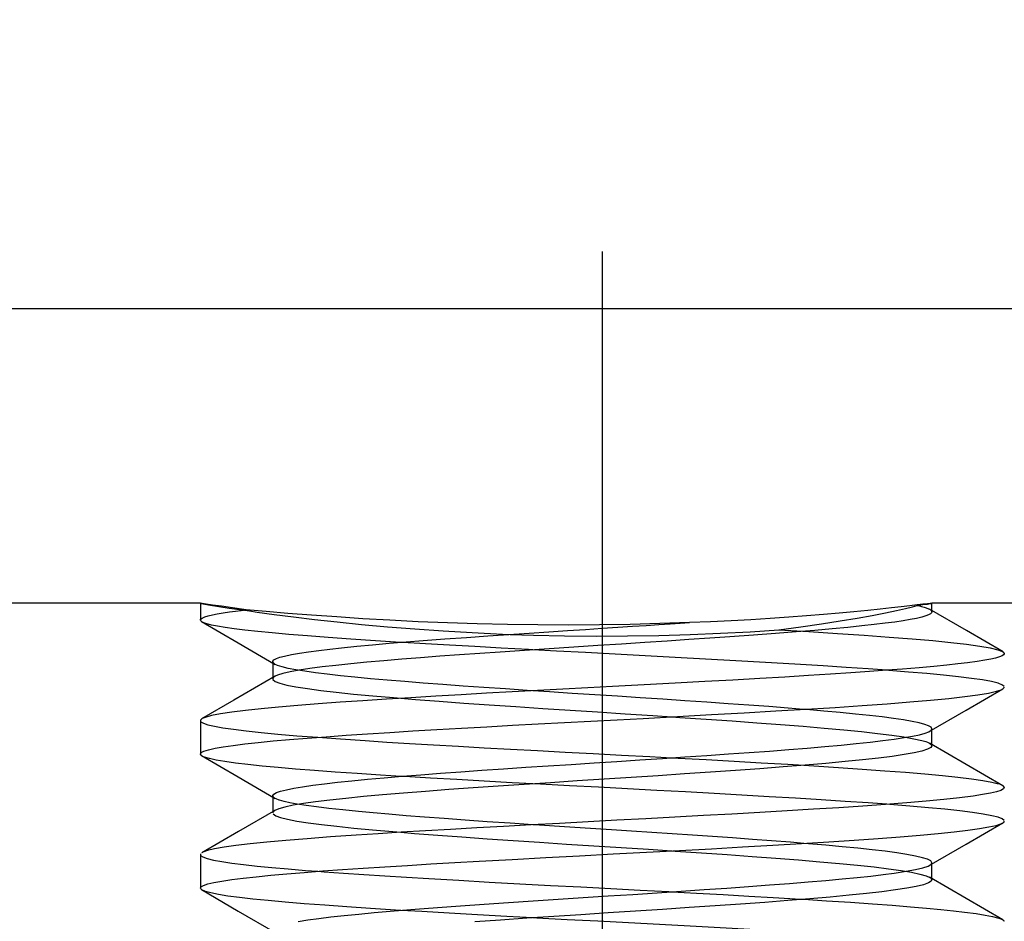
# Model space of a CAD drawing. Units: millimetres. Extents: x 0 to 300, y 0 to 424.
# Drawn here: x 172 to 179, y 357 to 364 of the extents above; entities that cross this region are included whole.
import ezdxf
from ezdxf.enums import TextEntityAlignment as Align

# ---------------------------------------------------------------- set-up
doc = ezdxf.new("R2010")
doc.units = ezdxf.units.MM
doc.linetypes.add('CENTER', pattern=[25.4, 15.875, -3.175, 3.175, -3.175])
doc.linetypes.add('HIDDEN', pattern=[9.525, 6.35, -3.175])
doc.layers.add('1', color=7, linetype='Continuous')
doc.dimstyles.get("Standard").update_dxf_attribs({"dimtxt": 0.18, "dimasz": 0.18, "dimexe": 0.18, "dimexo": 0.0625, "dimgap": 0.09, "dimtad": 0, "dimtih": 1, "dimtoh": 1, "dimdec": 4, "dimzin": 0, "dimdsep": 46, "dimcen": 0.09, "dimadec": 0, "dimazin": 0, "dimtfac": 1, "dimtdec": 4, "dimtofl": 0, "dimtmove": 0, "dimatfit": 3, "dimfxl": 1, "dimtolj": 1, "dimtzin": 0, "dimarcsym": 0})

# ---------------------------------------------------------------- blocks, each defined once
blk = doc.blocks.new('Block 3')
at = {"layer": '1', "color": 100, "linetype": 'CENTER', "true_color": 0x00ff40}
blk.add_line((175.9771, 351.1653), (175.9771, 362.4401), dxfattribs=at)
at = {"layer": '1', "color": 4, "linetype": 'Continuous', "true_color": 0x00ffff}
for p, q in [((172.9778, 359.8153), (163.7386, 359.8153)), ((183.8756, 359.8153), (178.4357, 359.8153))]:
    blk.add_line(p, q, dxfattribs=at)
at = {"layer": '1', "color": 2, "linetype": 'HIDDEN', "true_color": 0xffff00}
for p, q in [((172.9771, 359.819), (172.9771, 359.8153)), ((172.9771, 359.8153), (172.9771, 359.6904)), ((178.4371, 359.8153), (178.4371, 359.8183)), ((178.4371, 359.7518), (178.4371, 359.8153)), ((173.5171, 359.3787), (173.5171, 359.2519)), ((172.9771, 358.9401), (172.9771, 358.6906)), ((178.4371, 358.7519), (178.4371, 358.8785)), ((173.5171, 358.3787), (173.5171, 358.2519)), ((172.9771, 357.9402), (172.9771, 357.6904)), ((178.4371, 357.7519), (178.4371, 357.8788))]:
    blk.add_line(p, q, dxfattribs=at)
for points in [[(172.9776, 359.8153, 0), (172.9775, 359.8153, 0), (172.9773, 359.8153, 0)], [(172.9773, 359.8153, 0), (172.9842, 359.8138, 0), (173.0092, 359.8094, 0), (173.0526, 359.8022, 0), (173.1142, 359.7923, 0), (173.1928, 359.7802, 0), (173.2884, 359.7659, 0), (173.3425, 359.7581, 0)], [(177.2951, 359.6177, 0), (177.4593, 359.6394, 0), (177.6126, 359.6615, 0), (177.7533, 359.6836, 0), (177.8795, 359.7049, 0), (177.9919, 359.7253, 0), (178.0892, 359.7442, 0), (178.1716, 359.7613, 0), (178.2392, 359.7765, 0), (178.291, 359.7894, 0), (178.3264, 359.7998, 0)], [(178.3264, 359.7998, 0), (178.3701, 359.8056, 0), (178.4029, 359.81, 0), (178.4247, 359.8132, 0), (178.4357, 359.8149, 0)], [(178.3264, 359.7998, 0), (178.3284, 359.7994, 0), (178.3432, 359.796, 0), (178.3593, 359.792, 0), (178.3787, 359.7866, 0), (178.3951, 359.7813, 0), (178.4109, 359.7751, 0), (178.4226, 359.7692, 0)], [(172.9771, 359.6905, 0), (172.9788, 359.6957, 0), (172.9898, 359.705, 0), (173.0095, 359.7138, 0), (173.0359, 359.722, 0), (173.0676, 359.7296, 0), (173.1028, 359.7367, 0), (173.1478, 359.7444, 0), (173.1936, 359.7513, 0), (173.2384, 359.7574, 0), (173.2805, 359.7627, 0), (173.3183, 359.7672, 0)], [(173.3425, 359.7581, 0), (173.4008, 359.7499, 0), (173.5286, 359.7325, 0), (173.6715, 359.7142, 0), (173.8292, 359.6953, 0), (173.999, 359.6764, 0), (174.1806, 359.6579, 0), (174.374, 359.6402, 0), (174.5775, 359.6237, 0), (174.7884, 359.609, 0), (175.0068, 359.5962, 0), (175.2328, 359.5858, 0), (175.2899, 359.5836, 0)], [(178.4371, 359.7519, 0), (178.4371, 359.7512, 0), (178.4344, 359.7443, 0), (178.4264, 359.7369, 0), (178.4122, 359.7291, 0), (178.3908, 359.7209, 0), (178.3612, 359.7122, 0), (178.3224, 359.703, 0), (178.2733, 359.6934, 0), (178.2211, 359.6846, 0), (178.1596, 359.6755, 0), (178.0881, 359.666, 0), (178.0062, 359.6562, 0), (177.9131, 359.646, 0), (177.8086, 359.6355, 0), (177.6923, 359.6246, 0), (177.5638, 359.6134, 0), (177.4231, 359.6019, 0), (177.2702, 359.5899, 0), (177.1052, 359.5777, 0), (176.9286, 359.5651, 0), (176.7794, 359.5547, 0), (176.6234, 359.5442, 0), (176.4611, 359.5334, 0), (176.2933, 359.5224, 0), (176.1205, 359.5111, 0), (175.9435, 359.4997, 0), (175.7633, 359.488, 0), (175.5808, 359.4761, 0), (175.3973, 359.464, 0), (175.2137, 359.4517, 0), (175.0618, 359.4412, 0), (174.9117, 359.4306, 0), (174.7643, 359.4198, 0), (174.6204, 359.4089, 0), (174.481, 359.3978, 0), (174.347, 359.3866, 0), (174.2195, 359.3752, 0), (174.0994, 359.3637, 0), (173.9878, 359.352, 0), (173.8856, 359.3401, 0), (173.794, 359.3281, 0), (173.7138, 359.316, 0), (173.6461, 359.3037, 0), (173.5917, 359.2912, 0), (173.5516, 359.2786, 0), (173.5347, 359.2709, 0), (173.5322, 359.2695, 0)], [(178.9686, 359.4523, 0), (178.6938, 359.6117, 0), (178.4194, 359.771, 0)], [(178.4226, 359.7692, 0), (178.4245, 359.768, 0), (178.4339, 359.76, 0)], [(172.9884, 359.6766, 0), (172.9784, 359.6858, 0)], [(172.9852, 359.6786, 0), (173.26, 359.5192, 0), (173.5345, 359.3598, 0)], [(174.4715, 359.524, 0), (174.2852, 359.5357, 0), (174.1, 359.548, 0), (173.9302, 359.5599, 0), (173.776, 359.5715, 0), (173.6372, 359.5827, 0), (173.5136, 359.5937, 0), (173.4047, 359.6043, 0), (173.3101, 359.6147, 0), (173.229, 359.6247, 0), (173.1609, 359.6344, 0), (173.105, 359.6437, 0), (173.0604, 359.6528, 0), (173.0171, 359.6644, 0), (172.9905, 359.6754, 0), (172.9884, 359.6766, 0)], [(173.5172, 359.378, 0), (173.5179, 359.3827, 0), (173.5265, 359.3927, 0), (173.5445, 359.4025, 0), (173.5711, 359.4122, 0), (173.606, 359.4217, 0), (173.6563, 359.4326, 0), (173.7161, 359.4433, 0), (173.7844, 359.4537, 0), (173.8603, 359.4639, 0), (173.9429, 359.4739, 0), (174.0315, 359.4836, 0), (174.1442, 359.4951, 0), (174.2628, 359.5061, 0), (174.3858, 359.5169, 0), (174.5121, 359.5273, 0), (174.6404, 359.5374, 0), (174.8022, 359.5496, 0), (174.9637, 359.5613, 0), (175.1233, 359.5725, 0), (175.2795, 359.5831, 0), (175.4313, 359.5933, 0), (175.5775, 359.6029, 0), (175.7174, 359.612, 0), (175.8503, 359.6207, 0), (175.9758, 359.6288, 0), (176.0934, 359.6364, 0), (176.203, 359.6435, 0), (176.3044, 359.6501, 0), (176.3975, 359.6562, 0), (176.4823, 359.6617, 0), (176.5588, 359.6668, 0), (176.6272, 359.6714, 0)], [(175.2899, 359.5836, 0), (175.4624, 359.578, 0), (175.6952, 359.573, 0), (175.9307, 359.5709, 0), (176.1658, 359.5718, 0), (176.3997, 359.5757, 0), (176.6319, 359.5824, 0), (176.8585, 359.5918, 0), (177.0796, 359.6036, 0), (177.2951, 359.6177, 0)], [(177.2951, 359.6177, 0), (177.5191, 359.6042, 0), (177.7319, 359.5907, 0), (177.9321, 359.5772, 0), (178.1181, 359.5637, 0), (178.2888, 359.5501, 0), (178.4427, 359.5366, 0), (178.5789, 359.5231, 0), (178.6962, 359.5096, 0), (178.794, 359.496, 0), (178.8714, 359.4825, 0), (178.928, 359.469, 0), (178.9632, 359.4554, 0), (178.9653, 359.4543, 0)], [(175.458, 359.468, 0), (175.4255, 359.4698, 0), (175.2216, 359.4809, 0), (175.0251, 359.4918, 0), (174.8365, 359.5024, 0), (174.6565, 359.5129, 0), (174.4856, 359.5232, 0), (174.4715, 359.524, 0)], [(178.9771, 359.4401, 0), (178.9771, 359.4401, 0), (178.9771, 359.4399, 0), (178.9771, 359.4396, 0), (178.9766, 359.4371, 0), (178.9711, 359.43, 0), (178.9609, 359.4235, 0), (178.9421, 359.4157, 0), (178.9111, 359.4066, 0), (178.8774, 359.3989, 0), (178.8327, 359.3905, 0), (178.7749, 359.3813, 0), (178.702, 359.3714, 0), (178.6313, 359.3629, 0), (178.5484, 359.3539, 0), (178.4523, 359.3445, 0), (178.342, 359.3346, 0), (178.2166, 359.3242, 0), (178.0999, 359.3152, 0), (177.9717, 359.3058, 0), (177.8317, 359.2961, 0), (177.6797, 359.2861, 0), (177.5156, 359.2758, 0), (177.3395, 359.2651, 0), (177.1515, 359.2541, 0), (176.9519, 359.2428, 0), (176.7414, 359.2311, 0), (176.5206, 359.2191, 0), (176.2905, 359.2067, 0), (176.0523, 359.1941, 0), (175.8691, 359.1843, 0), (175.6828, 359.1744, 0), (175.4943, 359.1644, 0), (175.3042, 359.1541, 0), (175.1136, 359.1436, 0), (174.9234, 359.133, 0), (174.7347, 359.1221, 0), (174.5487, 359.1111, 0), (174.3666, 359.0999, 0), (174.1896, 359.0885, 0), (174.0192, 359.0769, 0), (173.8566, 359.0651, 0), (173.7033, 359.0532, 0), (173.5608, 359.041, 0), (173.4304, 359.0287, 0), (173.3137, 359.0162, 0), (173.2121, 359.0035, 0), (173.127, 358.9906, 0), (173.0598, 358.9775, 0), (173.0117, 358.9643, 0), (172.9898, 358.9547, 0)], [(178.1009, 359.3152, 0), (177.9599, 359.3255, 0), (177.7962, 359.3367, 0), (177.6257, 359.3478, 0), (177.4138, 359.3609, 0), (177.1955, 359.3738, 0), (176.9729, 359.3865, 0), (176.7477, 359.399, 0), (176.5214, 359.4113, 0), (176.2958, 359.4234, 0), (176.0721, 359.4353, 0), (175.8517, 359.447, 0), (175.6358, 359.4585, 0), (175.458, 359.468, 0)], [(178.9653, 359.4543, 0), (178.9737, 359.4478, 0), (178.9771, 359.4401, 0)], [(173.5313, 359.3617, 0), (173.5301, 359.3624, 0), (173.5221, 359.3687, 0), (173.5179, 359.3749, 0)], [(175.4581, 359.1624, 0), (175.4172, 359.1651, 0), (175.2535, 359.1761, 0), (175.0933, 359.1871, 0), (174.9373, 359.1981, 0), (174.7863, 359.209, 0), (174.641, 359.22, 0), (174.502, 359.231, 0), (174.3701, 359.2419, 0), (174.2458, 359.2529, 0), (174.1297, 359.2639, 0), (174.0224, 359.2748, 0), (173.9244, 359.2858, 0), (173.8361, 359.2967, 0), (173.7579, 359.3077, 0), (173.6902, 359.3186, 0), (173.6334, 359.3296, 0), (173.5876, 359.3405, 0), (173.5531, 359.3515, 0), (173.5313, 359.3617, 0)], [(173.5355, 359.2714, 0), (173.2267, 359.0921, 0), (172.9865, 358.9528, 0)], [(178.9762, 359.1946, 0), (178.9638, 359.2055, 0), (178.932, 359.2181, 0), (178.8821, 359.2306, 0), (178.8153, 359.243, 0), (178.7324, 359.2552, 0), (178.6344, 359.2673, 0), (178.5226, 359.2792, 0), (178.3981, 359.291, 0), (178.262, 359.3026, 0), (178.1155, 359.3141, 0), (178.1009, 359.3152, 0)], [(173.5322, 359.2695, 0), (173.5234, 359.2632, 0), (173.5178, 359.2555, 0), (173.5172, 359.2512, 0)], [(173.5174, 359.2497, 0), (173.519, 359.2457, 0), (173.536, 359.2322, 0), (173.5705, 359.2187, 0), (173.6222, 359.2052, 0), (173.6907, 359.1918, 0), (173.7755, 359.1783, 0), (173.8759, 359.1649, 0), (173.9912, 359.1514, 0), (174.1207, 359.138, 0), (174.2632, 359.1246, 0), (174.4178, 359.1112, 0), (174.4738, 359.1066, 0)], [(172.9771, 358.6906, 0), (172.9834, 358.7009, 0), (173.0038, 358.7119, 0), (173.0382, 358.7228, 0), (173.0863, 358.7337, 0), (173.1478, 358.7446, 0), (173.2224, 358.7554, 0), (173.3095, 358.7662, 0), (173.4086, 358.777, 0), (173.5194, 358.7878, 0), (173.6411, 358.7986, 0), (173.7731, 358.8093, 0), (173.9148, 358.82, 0), (174.0655, 358.8307, 0), (174.2243, 358.8413, 0), (174.3907, 358.8519, 0), (174.5636, 358.8625, 0), (174.7424, 358.8731, 0), (174.9262, 358.8837, 0), (175.1142, 358.8942, 0), (175.3054, 358.9047, 0), (175.4992, 358.9151, 0), (175.6945, 358.9256, 0), (175.8906, 358.936, 0), (176.0866, 358.9464, 0), (176.2816, 358.9568, 0), (176.5388, 358.9706, 0), (176.7909, 358.9843, 0), (177.0362, 358.998, 0), (177.2729, 359.0117, 0), (177.4994, 359.0253, 0), (177.714, 359.0388, 0), (177.9154, 359.0524, 0), (178.1022, 359.0658, 0), (178.2732, 359.0793, 0), (178.4273, 359.0927, 0), (178.5637, 359.106, 0), (178.6816, 359.1193, 0), (178.7802, 359.1325, 0), (178.8592, 359.1458, 0), (178.9182, 359.1589, 0), (178.9373, 359.1645, 0), (178.9527, 359.1702, 0), (178.9632, 359.1751, 0)], [(177.4788, 359.024, 0), (177.3638, 359.0332, 0), (177.2201, 359.0442, 0), (177.0706, 359.0552, 0), (176.9158, 359.0662, 0), (176.7566, 359.0772, 0), (176.5938, 359.0882, 0), (176.428, 359.0992, 0), (176.2601, 359.1102, 0), (176.0909, 359.1212, 0), (175.9212, 359.1322, 0), (175.7518, 359.1432, 0), (175.5836, 359.1541, 0), (175.4581, 359.1624, 0)], [(178.4171, 358.8583, 0), (178.6916, 359.0177, 0), (178.9665, 359.1771, 0)], [(178.9632, 359.1751, 0), (178.9643, 359.1758, 0), (178.9722, 359.1814, 0), (178.9764, 359.187, 0), (178.9771, 359.1896, 0)], [(174.4738, 359.1066, 0), (174.5834, 359.0978, 0), (174.7587, 359.0844, 0), (174.9426, 359.071, 0), (175.1337, 359.0576, 0), (175.3306, 359.0443, 0), (175.5319, 359.0309, 0), (175.7363, 359.0175, 0), (175.9422, 359.0042, 0), (176.1483, 358.9908, 0), (176.353, 358.9775, 0), (176.4948, 358.9682, 0)], [(178.4371, 358.8785, 0), (178.4371, 358.8789, 0), (178.4308, 358.89, 0), (178.4126, 358.901, 0), (178.3828, 358.912, 0), (178.3414, 358.923, 0), (178.2887, 358.9341, 0), (178.2249, 358.9451, 0), (178.1503, 358.9561, 0), (178.0654, 358.9671, 0), (177.9705, 358.9782, 0), (177.866, 358.9892, 0), (177.7525, 359.0002, 0), (177.6306, 359.0112, 0), (177.5008, 359.0222, 0), (177.4788, 359.024, 0)], [(172.9898, 358.9547, 0), (172.9878, 358.9535, 0), (172.9775, 358.9427, 0), (172.9771, 358.9401, 0)], [(172.9813, 358.9317, 0), (172.9996, 358.9206, 0), (173.0328, 358.9094, 0), (173.0813, 358.898, 0), (173.1452, 358.8866, 0), (173.2246, 358.875, 0), (173.3196, 358.8633, 0), (173.4302, 358.8515, 0), (173.5561, 358.8396, 0), (173.6972, 358.8275, 0), (173.8528, 358.8153, 0), (173.853, 358.8153, 0)], [(176.4948, 358.9682, 0), (176.555, 358.9642, 0), (176.7528, 358.9509, 0), (176.9451, 358.9376, 0), (177.1305, 358.9243, 0), (177.3077, 358.911, 0), (177.4756, 358.8977, 0), (177.633, 358.8844, 0), (177.7787, 358.8712, 0), (177.9119, 358.8579, 0), (178.0315, 358.8446, 0), (178.1369, 358.8314, 0), (178.2273, 358.8182, 0), (178.302, 358.8049, 0), (178.3607, 358.7917, 0), (178.3906, 358.783, 0)], [(173.5172, 358.3782, 0), (173.5172, 358.3801, 0), (173.5248, 358.3913, 0), (173.5443, 358.4024, 0), (173.5757, 358.4135, 0), (173.6189, 358.4246, 0), (173.6736, 358.4358, 0), (173.7396, 358.4469, 0), (173.8165, 358.458, 0), (173.9039, 358.4691, 0), (174.0015, 358.4802, 0), (174.1086, 358.4913, 0), (174.2249, 358.5025, 0), (174.3496, 358.5136, 0), (174.4823, 358.5247, 0), (174.6222, 358.5358, 0), (174.7687, 358.5469, 0), (174.9211, 358.558, 0), (175.0786, 358.5691, 0), (175.2403, 358.5802, 0), (175.4057, 358.5913, 0), (175.5738, 358.6023, 0), (175.7438, 358.6134, 0), (175.9149, 358.6245, 0), (176.0863, 358.6356, 0), (176.2571, 358.6467, 0), (176.4265, 358.6578, 0), (176.5937, 358.6688, 0), (176.7578, 358.6799, 0), (176.9182, 358.691, 0), (177.0739, 358.7021, 0), (177.2244, 358.7131, 0), (177.3687, 358.7242, 0), (177.5063, 358.7353, 0), (177.6365, 358.7463, 0), (177.7586, 358.7574, 0), (177.8721, 358.7684, 0), (177.9765, 358.7795, 0), (178.0711, 358.7906, 0), (178.1557, 358.8016, 0), (178.2297, 358.8127, 0), (178.2929, 358.8237, 0), (178.3449, 358.8348, 0), (178.3854, 358.8458, 0), (178.4144, 358.8568, 0), (178.4204, 358.8599, 0)], [(178.4204, 358.8599, 0), (178.4317, 358.8679, 0), (178.4371, 358.8785, 0)], [(173.853, 358.8153, 0), (174.0226, 358.803, 0), (174.2059, 358.7906, 0), (174.3684, 358.7802, 0), (174.5391, 358.7697, 0), (174.7175, 358.7591, 0), (174.903, 358.7484, 0), (175.0948, 358.7376, 0), (175.2922, 358.7268, 0), (175.4943, 358.7158, 0), (175.7002, 358.7048, 0), (175.909, 358.6937, 0), (176.1197, 358.6825, 0), (176.3313, 358.6713, 0), (176.4966, 358.6624, 0)], [(178.3906, 358.783, 0), (178.403, 358.7785, 0), (178.4211, 358.7701, 0)], [(178.9669, 358.4533, 0), (178.6922, 358.6126, 0), (178.4179, 358.7719, 0)], [(178.4211, 358.7701, 0), (178.4285, 358.7653, 0), (178.4371, 358.7521, 0), (178.4371, 358.7519, 0)], [(172.9885, 358.6768, 0), (172.9852, 358.679, 0), (172.9772, 358.69, 0), (172.9771, 358.6906, 0)], [(178.4371, 358.7519, 0), (178.4289, 358.7389, 0), (178.4039, 358.7257, 0), (178.3622, 358.7126, 0), (178.3043, 358.6994, 0), (178.2305, 358.6862, 0), (178.1413, 358.6731, 0), (178.0375, 358.6599, 0), (177.9197, 358.6468, 0), (177.7888, 358.6337, 0), (177.6456, 358.6206, 0), (177.4912, 358.6075, 0), (177.3267, 358.5944, 0), (177.1531, 358.5813, 0), (176.9717, 358.5682, 0), (176.7837, 358.5551, 0), (176.5904, 358.542, 0), (176.393, 358.529, 0), (176.193, 358.5159, 0), (175.9916, 358.5029, 0), (175.7903, 358.4898, 0), (175.5904, 358.4768, 0), (175.3931, 358.4638, 0), (175.1999, 358.4508, 0), (175.012, 358.4378, 0), (174.8306, 358.4248, 0), (174.657, 358.4118, 0), (174.4923, 358.3988, 0), (174.3375, 358.3858, 0), (174.1937, 358.3728, 0), (174.0619, 358.3599, 0), (173.9427, 358.3469, 0), (173.8371, 358.334, 0), (173.7457, 358.3211, 0), (173.6691, 358.3081, 0), (173.6077, 358.2952, 0), (173.5619, 358.2823, 0), (173.5335, 358.2703, 0)], [(172.9852, 358.6786, 0), (173.26, 358.5192, 0), (173.5344, 358.3599, 0)], [(174.4748, 358.5241, 0), (174.3214, 358.5337, 0), (174.1477, 358.545, 0), (173.9837, 358.5563, 0), (173.83, 358.5676, 0), (173.6874, 358.5788, 0), (173.5565, 358.59, 0), (173.4379, 358.6012, 0), (173.332, 358.6124, 0), (173.2394, 358.6236, 0), (173.1605, 358.6347, 0), (173.0953, 358.6458, 0), (173.0443, 358.6569, 0), (173.0076, 358.6679, 0)], [(176.4966, 358.6624, 0), (176.5426, 358.6599, 0), (176.7526, 358.6485, 0), (176.96, 358.637, 0), (177.1637, 358.6254, 0), (177.3625, 358.6137, 0), (177.4807, 358.6066, 0)], [(177.4807, 358.6066, 0), (177.5552, 358.602, 0), (177.7405, 358.5901, 0), (177.9173, 358.5782, 0), (178.0843, 358.5662, 0), (178.2403, 358.5541, 0), (178.3842, 358.5419, 0), (178.5148, 358.5297, 0), (178.6311, 358.5173, 0), (178.7321, 358.5049, 0), (178.8169, 358.4924, 0), (178.8844, 358.4798, 0), (178.9341, 358.4671, 0)], [(175.4596, 358.4682, 0), (175.3034, 358.4766, 0), (175.095, 358.4881, 0), (174.8916, 358.4995, 0), (174.6942, 358.5109, 0), (174.5039, 358.5223, 0), (174.4748, 358.5241, 0)], [(178.1013, 358.3153, 0), (177.9622, 358.3255, 0), (177.7905, 358.3372, 0), (177.6093, 358.349, 0), (177.4196, 358.3607, 0), (177.2225, 358.3724, 0), (177.0191, 358.3841, 0), (176.8105, 358.3958, 0), (176.598, 358.4074, 0), (176.3826, 358.419, 0), (176.1655, 358.4306, 0), (175.9479, 358.4421, 0), (175.731, 358.4537, 0), (175.5158, 358.4652, 0), (175.4596, 358.4682, 0)], [(178.9771, 358.4399, 0), (178.9716, 358.4305, 0), (178.9523, 358.4196, 0), (178.9195, 358.4089, 0), (178.8735, 358.3982, 0), (178.8148, 358.3875, 0), (178.7438, 358.377, 0), (178.6431, 358.3643, 0), (178.5264, 358.3518, 0), (178.3948, 358.3393, 0), (178.2493, 358.3269, 0), (178.0911, 358.3146, 0), (177.9214, 358.3024, 0), (177.7415, 358.2902, 0), (177.5526, 358.2781, 0), (177.356, 358.2662, 0), (177.1529, 358.2542, 0), (176.9447, 358.2424, 0), (176.7326, 358.2307, 0), (176.5179, 358.219, 0), (176.3018, 358.2074, 0), (176.0855, 358.1959, 0), (175.8701, 358.1845, 0), (175.6568, 358.1731, 0), (175.4466, 358.1619, 0), (175.2406, 358.1507, 0), (175.0396, 358.1396, 0), (174.8446, 358.1285, 0), (174.6564, 358.1176, 0), (174.4757, 358.1067, 0), (174.3033, 358.096, 0), (174.1398, 358.0852, 0), (173.9487, 358.072, 0), (173.7733, 358.0588, 0), (173.6144, 358.0458, 0), (173.4726, 358.0329, 0), (173.3483, 358.0202, 0), (173.2419, 358.0075, 0), (173.1536, 357.995, 0), (173.0833, 357.9826, 0), (173.031, 357.9704, 0), (172.9965, 357.9582, 0), (172.9908, 357.9553, 0)], [(178.9636, 358.4552, 0), (178.9651, 358.4544, 0), (178.977, 358.4415, 0), (178.9771, 358.4399, 0)], [(173.5311, 358.3618, 0), (173.5278, 358.3639, 0), (173.5216, 358.3692, 0), (173.5181, 358.3744, 0)], [(173.5654, 358.3472, 0), (173.544, 358.3552, 0), (173.5311, 358.3618, 0)], [(175.4596, 358.1626, 0), (175.2904, 358.1739, 0), (175.1176, 358.1856, 0), (174.953, 358.1972, 0), (174.7969, 358.2085, 0), (174.6499, 358.2195, 0), (174.5123, 358.2303, 0), (174.3842, 358.2409, 0), (174.2658, 358.2513, 0), (174.1571, 358.2614, 0), (174.0395, 358.2732, 0), (173.9354, 358.2846, 0), (173.8445, 358.2957, 0), (173.7664, 358.3065, 0), (173.7005, 358.317, 0), (173.646, 358.327, 0), (173.6023, 358.3368, 0), (173.5685, 358.3462, 0), (173.5654, 358.3472, 0)], [(178.9763, 358.1942, 0), (178.9624, 358.2063, 0), (178.9315, 358.2183, 0), (178.8838, 358.2303, 0), (178.8197, 358.2423, 0), (178.7398, 358.2543, 0), (178.6444, 358.2662, 0), (178.5344, 358.2781, 0), (178.4104, 358.29, 0), (178.2731, 358.3018, 0), (178.1234, 358.3137, 0), (178.1013, 358.3153, 0)], [(173.5368, 358.2721, 0), (173.2623, 358.1127, 0), (172.9875, 357.9533, 0)], [(173.5335, 358.2703, 0), (173.532, 358.2694, 0), (173.5182, 358.2565, 0), (173.5171, 358.252, 0)], [(173.5206, 358.2434, 0), (173.5399, 358.2302, 0), (173.5759, 358.217, 0), (173.6284, 358.2038, 0), (173.697, 358.1907, 0), (173.7813, 358.1775, 0), (173.8807, 358.1643, 0), (173.9944, 358.1511, 0), (174.1218, 358.1379, 0), (174.2619, 358.1247, 0), (174.4138, 358.1115, 0), (174.4726, 358.1066, 0)], [(172.9771, 357.6904, 0), (172.9812, 357.6986, 0), (172.9993, 357.7097, 0), (173.0317, 357.7208, 0), (173.078, 357.7318, 0), (173.1379, 357.7427, 0), (173.2108, 357.7536, 0), (173.2963, 357.7645, 0), (173.3937, 357.7753, 0), (173.5025, 357.786, 0), (173.622, 357.7967, 0), (173.7515, 357.8074, 0), (173.8904, 357.818, 0), (174.0377, 357.8285, 0), (174.1929, 357.839, 0), (174.355, 357.8495, 0), (174.5234, 357.8599, 0), (174.6971, 357.8702, 0), (174.8753, 357.8805, 0), (175.0573, 357.8908, 0), (175.3043, 357.9044, 0), (175.5547, 357.9179, 0), (175.8064, 357.9313, 0), (176.0577, 357.9447, 0), (176.3068, 357.9579, 0), (176.552, 357.9711, 0), (176.7917, 357.9842, 0), (177.0244, 357.9972, 0), (177.2485, 358.0101, 0), (177.463, 358.0229, 0), (177.6664, 358.0356, 0), (177.8577, 358.0483, 0), (178.036, 358.0608, 0), (178.2004, 358.0733, 0), (178.3502, 358.0857, 0), (178.4847, 358.098, 0), (178.6035, 358.1102, 0), (178.7061, 358.1223, 0), (178.7924, 358.1343, 0), (178.8622, 358.1463, 0), (178.9154, 358.1581, 0), (178.9444, 358.167, 0), (178.9634, 358.1753, 0)], [(178.4173, 357.8584, 0), (178.6919, 358.0178, 0), (178.9667, 358.1772, 0)], [(178.9634, 358.1753, 0), (178.9643, 358.1757, 0), (178.975, 358.1845, 0), (178.9771, 358.1898, 0)], [(174.4726, 358.1066, 0), (174.5764, 358.0983, 0), (174.7486, 358.0851, 0), (174.9293, 358.0719, 0), (175.1171, 358.0587, 0), (175.3109, 358.0455, 0), (175.5092, 358.0323, 0), (175.7108, 358.0191, 0), (175.9141, 358.006, 0), (176.1179, 357.9928, 0), (176.3208, 357.9796, 0), (176.4957, 357.9681, 0)], [(177.4821, 358.0241, 0), (177.3804, 358.0322, 0), (177.2405, 358.043, 0), (177.0966, 358.0536, 0), (176.9497, 358.0642, 0), (176.8004, 358.0745, 0), (176.6497, 358.0848, 0), (176.4982, 358.0949, 0), (176.3466, 358.1048, 0), (176.1957, 358.1147, 0), (176.046, 358.1244, 0), (175.8493, 358.1371, 0), (175.6571, 358.1496, 0), (175.4705, 358.1619, 0), (175.4596, 358.1626, 0)], [(178.4371, 357.8788, 0), (178.4371, 357.8799, 0), (178.4282, 357.8924, 0), (178.4044, 357.9048, 0), (178.3665, 357.9171, 0), (178.315, 357.9292, 0), (178.2508, 357.9412, 0), (178.1747, 357.953, 0), (178.0874, 357.9647, 0), (177.9899, 357.9763, 0), (177.8831, 357.9878, 0), (177.7678, 357.9991, 0), (177.645, 358.0103, 0), (177.5156, 358.0213, 0), (177.4821, 358.0241, 0)], [(176.4957, 357.9681, 0), (176.5213, 357.9664, 0), (176.718, 357.9532, 0), (176.9097, 357.94, 0), (177.0949, 357.9268, 0), (177.2725, 357.9136, 0), (177.4412, 357.9004, 0), (177.5998, 357.8872, 0), (177.7473, 357.874, 0), (177.8827, 357.8608, 0), (178.0049, 357.8476, 0), (178.1133, 357.8345, 0), (178.207, 357.8213, 0), (178.2853, 357.8081, 0), (178.3478, 357.7949, 0), (178.3941, 357.7817, 0), (178.4212, 357.77, 0)], [(172.9793, 357.9462, 0), (172.9771, 357.9401, 0)], [(172.9792, 357.9343, 0), (172.9954, 357.9226, 0), (173.0276, 357.9109, 0), (173.0749, 357.8994, 0), (173.1365, 357.8881, 0), (173.2118, 357.8768, 0), (173.2999, 357.8657, 0), (173.3998, 357.8547, 0), (173.5107, 357.8438, 0), (173.6317, 357.833, 0), (173.7617, 357.8224, 0), (173.8545, 357.8153, 0)], [(178.4206, 357.8604, 0), (178.4306, 357.8672, 0), (178.4371, 357.8788, 0)], [(173.7075, 357.4418, 0), (173.7788, 357.4528, 0), (173.8602, 357.4638, 0), (173.9511, 357.4747, 0), (174.051, 357.4856, 0), (174.1593, 357.4964, 0), (174.2753, 357.5072, 0), (174.4237, 357.52, 0), (174.5812, 357.5327, 0), (174.7464, 357.5454, 0), (174.9181, 357.5579, 0), (175.0952, 357.5704, 0), (175.2765, 357.5828, 0), (175.4607, 357.5951, 0), (175.6467, 357.6073, 0), (175.8333, 357.6195, 0), (176.0194, 357.6315, 0), (176.204, 357.6435, 0), (176.3859, 357.6554, 0), (176.5643, 357.6672, 0), (176.7382, 357.6789, 0), (176.9068, 357.6905, 0), (177.0692, 357.702, 0), (177.2248, 357.7135, 0), (177.3728, 357.7248, 0), (177.5127, 357.7361, 0), (177.6439, 357.7473, 0), (177.7659, 357.7584, 0), (177.8784, 357.7694, 0), (177.9811, 357.7803, 0), (178.0736, 357.7912, 0), (178.1557, 357.8019, 0), (178.2436, 357.8153, 0), (178.315, 357.8285, 0), (178.3699, 357.8415, 0), (178.4084, 357.8545, 0), (178.4206, 357.8604, 0)], [(173.8545, 357.8153, 0), (173.9, 357.8119, 0), (174.0454, 357.8015, 0), (174.1972, 357.7913, 0), (174.3544, 357.7811, 0), (174.516, 357.7711, 0), (174.6813, 357.7612, 0), (174.9059, 357.7483, 0), (175.1336, 357.7355, 0), (175.3625, 357.723, 0), (175.5911, 357.7107, 0), (175.8178, 357.6986, 0), (176.0412, 357.6868, 0), (176.2601, 357.6751, 0), (176.4733, 357.6637, 0), (176.495, 357.6625, 0)], [(178.4371, 357.7519, 0), (178.4325, 357.7421, 0), (178.4116, 357.7289, 0), (178.374, 357.7157, 0), (178.32, 357.7025, 0), (178.2498, 357.6893, 0), (178.164, 357.6762, 0), (178.0633, 357.663, 0), (177.9482, 357.6498, 0), (177.8196, 357.6366, 0), (177.6783, 357.6234, 0), (177.5253, 357.6102, 0), (177.3617, 357.597, 0), (177.1887, 357.5838, 0), (177.0072, 357.5706, 0), (176.8188, 357.5574, 0), (176.6245, 357.5442, 0), (176.4258, 357.5311, 0), (176.224, 357.5179, 0), (176.0205, 357.5047, 0), (175.8168, 357.4915, 0), (175.6141, 357.4783, 0), (175.4139, 357.4651, 0), (175.2176, 357.4519, 0), (175.0265, 357.4387, 0)], [(178.9673, 357.4531, 0), (178.6924, 357.6125, 0), (178.4179, 357.7719, 0)], [(178.4212, 357.77, 0), (178.4237, 357.7685, 0), (178.4366, 357.7553, 0)], [(172.9886, 357.6765, 0), (172.9776, 357.6875, 0)], [(172.9853, 357.6785, 0), (173.26, 357.5192, 0), (173.5345, 357.3598, 0)], [(174.4727, 357.524, 0), (174.4341, 357.5264, 0), (174.2473, 357.5382, 0), (174.0708, 357.55, 0), (173.9054, 357.5617, 0), (173.7518, 357.5734, 0), (173.6109, 357.585, 0), (173.483, 357.5966, 0), (173.3689, 357.6081, 0), (173.2688, 357.6196, 0), (173.1831, 357.6311, 0), (173.1122, 357.6425, 0), (173.0561, 357.6538, 0), (173.015, 357.6651, 0), (172.9889, 357.6763, 0), (172.9886, 357.6765, 0)], [(176.495, 357.6625, 0), (176.6798, 357.6525, 0), (176.8789, 357.6416, 0), (177.0697, 357.6308, 0), (177.2518, 357.6203, 0), (177.4581, 357.608, 0), (177.4812, 357.6066, 0)], [(177.4812, 357.6066, 0), (177.6505, 357.596, 0), (177.8285, 357.5843, 0), (177.9922, 357.5729, 0), (178.1414, 357.5619, 0), (178.2762, 357.5512, 0), (178.3971, 357.5408, 0), (178.5044, 357.5307, 0), (178.5987, 357.5209, 0), (178.6804, 357.5115, 0), (178.7662, 357.5002, 0), (178.8349, 357.4893, 0), (178.8881, 357.479, 0), (178.9273, 357.4692, 0), (178.944, 357.4638, 0), (178.957, 357.4586, 0)], [(175.4586, 357.4681, 0), (175.2644, 357.4786, 0), (175.0465, 357.4906, 0), (174.8347, 357.5026, 0), (174.6302, 357.5145, 0), (174.4727, 357.524, 0)], [(178.101, 357.3153, 0), (178.0666, 357.3178, 0), (177.8888, 357.3305, 0), (177.6998, 357.3431, 0), (177.5007, 357.3557, 0), (177.2929, 357.3682, 0), (177.0779, 357.3806, 0), (176.857, 357.3931, 0), (176.6317, 357.4054, 0), (176.4033, 357.4177, 0), (176.1733, 357.43, 0), (175.9431, 357.4422, 0), (175.714, 357.4544, 0), (175.4873, 357.4665, 0), (175.4586, 357.4681, 0)], [(178.9641, 357.455, 0), (178.9666, 357.4535, 0), (178.9729, 357.4486, 0), (178.9763, 357.4438, 0)]]:
    blk.add_polyline3d(points, dxfattribs=at)
at = {"layer": '1', "color": 4, "linetype": 'Continuous', "true_color": 0x00ffff}
for points in [[(173.3183, 359.7672, 0), (173.2178, 359.7811, 0), (173.1344, 359.793, 0), (173.0681, 359.8026, 0), (173.0195, 359.8096, 0), (172.9893, 359.8139, 0), (172.9776, 359.8153, 0)], [(178.4368, 359.8153, 0), (178.4357, 359.8153, 0), (178.4248, 359.8142, 0), (178.4029, 359.8117, 0), (178.3701, 359.8078, 0), (178.3264, 359.8027, 0), (178.2721, 359.7964, 0), (178.208, 359.789, 0), (178.1342, 359.7808, 0), (178.0507, 359.7718, 0), (177.9575, 359.7621, 0), (177.8551, 359.7519, 0), (177.7449, 359.7415, 0), (177.6272, 359.7311, 0), (177.502, 359.7208, 0), (177.3693, 359.7108, 0), (177.2301, 359.7012, 0), (177.0863, 359.6924, 0), (176.9378, 359.6844, 0), (176.7848, 359.6773, 0), (176.6272, 359.6714, 0)], [(176.6272, 359.6714, 0), (176.4073, 359.6636, 0), (176.1837, 359.6579, 0), (175.9563, 359.6543, 0), (175.7251, 359.6529, 0), (175.4957, 359.6538, 0), (175.2687, 359.6569, 0), (175.0439, 359.6621, 0), (174.8214, 359.6692, 0), (174.6029, 359.6782, 0), (174.3922, 359.6887, 0), (174.1894, 359.7004, 0), (173.9945, 359.7131, 0), (173.8055, 359.7267, 0), (173.6297, 359.7404, 0), (173.4674, 359.754, 0), (173.3183, 359.7672, 0)]]:
    blk.add_polyline3d(points, dxfattribs=at)
blk = doc.blocks.new('*D4')
at = {"layer": '1', "color": 56, "linetype": 'Continuous', "true_color": 0x808000}
for p, q in [((153.8756, 362.0153), (208.3007, 362.0153)), ((204.015, 325.6714), (204.015, 357.9644)), ((153.8756, 321.6205), (208.3007, 321.6205))]:
    blk.add_line(p, q, dxfattribs=at)
for points in [[(204.7293, 357.9644), (204.015, 362.0153), (203.3007, 357.9644)], [(203.3007, 325.6714), (204.015, 321.6205), (204.7293, 325.6714)]]:
    blk.add_solid(points, dxfattribs=at)
at = {"layer": '1', "color": 230, "linetype": 'Continuous', "true_color": 0xff0080, "width": 0.8}
for s, p in [('%%uA%%u', (196.1578, 343.2465)), ('%%c', (196.1578, 334.7987))]:
    blk.add_text(s, height=5.71429, rotation=90, dxfattribs=at).set_placement(p, align=Align.TOP_LEFT)
blk = doc.blocks.new('*D7')
at = {"layer": '1', "color": 56, "linetype": 'Continuous', "true_color": 0x808000}
for p, q in [((153.8756, 359.8153), (153.8756, 383.0599)), ((183.8756, 359.8153), (183.8756, 383.0599)), ((157.9265, 378.7742), (179.8247, 378.7742))]:
    blk.add_line(p, q, dxfattribs=at)
for points in [[(157.9265, 379.4885), (153.8756, 378.7742), (157.9265, 378.0599)], [(179.8247, 378.0599), (183.8756, 378.7742), (179.8247, 379.4885)]]:
    blk.add_solid(points, dxfattribs=at)
at = {"layer": '1', "color": 230, "linetype": 'Continuous', "true_color": 0xff0080, "width": 0.8}
blk.add_text('%%uB%%u', height=5.71429, dxfattribs=at).set_placement((166.0803, 386.6313), align=Align.TOP_LEFT)
blk = doc.blocks.new('*D8')
at = {"layer": '1', "color": 56, "linetype": 'Continuous', "true_color": 0x808000}
for p, q in [((158.2801, 359.8153), (158.2801, 371.4544)), ((164.2801, 359.4401), (164.2801, 371.4544)), ((154.2291, 367.1687), (143.9943, 367.1687)), ((158.2801, 367.1687), (164.2801, 367.1687)), ((168.331, 367.1687), (176.1923, 367.1687))]:
    blk.add_line(p, q, dxfattribs=at)
for points in [[(154.2291, 366.4544), (158.2801, 367.1687), (154.2291, 367.883)], [(168.331, 367.883), (164.2801, 367.1687), (168.331, 366.4544)]]:
    blk.add_solid(points, dxfattribs=at)
at = {"layer": '1', "color": 230, "linetype": 'Continuous', "true_color": 0xff0080, "width": 0.8}
blk.add_text('%%uD%%u', height=5.71429, dxfattribs=at).set_placement((169.8875, 375.0259), align=Align.TOP_LEFT)

msp = doc.modelspace()

# ---------------------------------------------------------------- block references
msp.add_blockref('Block 3', (0, 0))

# ---------------------------------------------------------------- dimensions: what is measured, and where the dimension line sits
for base, p1, p2, picture, middle in [((153.87559, 378.77418), (153.87559, 359.81531), (183.87559, 359.81531), '*D7', (153.87559, 378.77418)), ((158.28006, 367.16871), (158.28006, 359.81531), (164.28006, 359.44014), '*D8', (176.19234, 367.16871))]:
    dim = msp.add_linear_dim(base=base, p1=p1, p2=p2, dimstyle='Standard')
    dim.commit()
    dim.dimension.update_dxf_attribs({"geometry": picture, "text_midpoint": middle})
dim = msp.add_linear_dim(base=(204.01499, 362.01531), p1=(153.87559, 362.01531), p2=(153.87559, 321.62052), angle=90, dimstyle='Standard')
dim.commit()
dim.dimension.update_dxf_attribs({"geometry": '*D4', "text_midpoint": (204.01499, 338.86765)})

doc.saveas('drawing.dxf')
